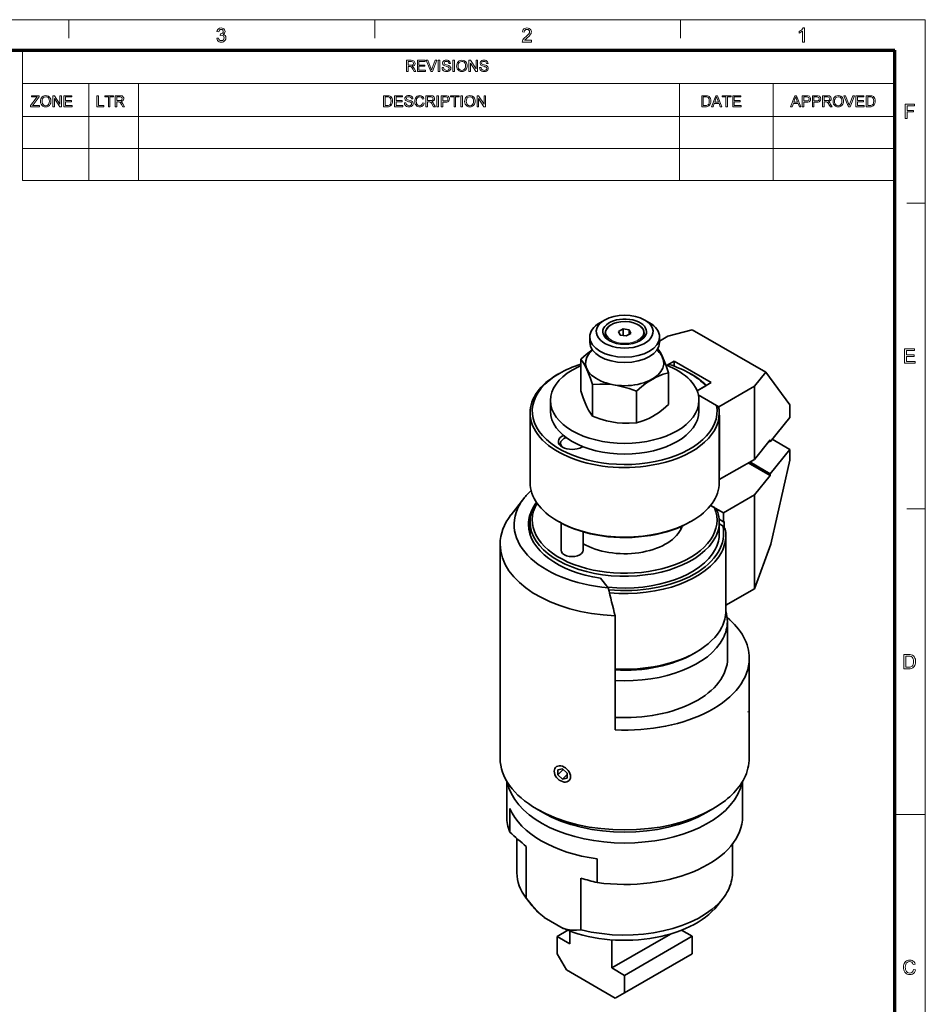
# Model space of a CAD drawing. Extents: x 8 to 406, y 8 to 280.
# Drawn here: x 251 to 406, y 111 to 280 of the extents above; entities that cross this region are included whole.
import ezdxf

# ---------------------------------------------------------------- set-up
doc = ezdxf.new("R2010")
doc.units = 0
doc.linetypes.add('DASHDOT', pattern=[18.5, 12, -3, 0.5, -3])

msp = doc.modelspace()

# ---------------------------------------------------------------- linework, layer by layer
at = {"color": 11, "lineweight": 13}
for p in [(7.5, 280.5), (406.5, 7.5)]:
    msp.add_line(p, (406.5, 280.5), dxfattribs=at)
at = {"color": 7, "lineweight": 13, "ltscale": 0.07875}
for p, q in [((259.5, 277.35), (259.5, 280.5)), ((312, 277.35), (312, 280.5)), ((364.5, 277.35), (364.5, 280.5)), ((403.35, 249), (406.5, 249)), ((403.35, 196.5), (406.5, 196.5))]:
    msp.add_line(p, q, dxfattribs=at)
at = {"color": 150, "lineweight": 70}
for p in [(12.75, 275.25), (401.25, 12.75)]:
    msp.add_line(p, (401.25, 275.25), dxfattribs=at)
at = {"color": 7, "lineweight": 13, "ltscale": 0.284287}
msp.add_line((251.53, 263.88), (251.53, 275.25), dxfattribs=at)
at = {"color": 7, "lineweight": 13}
for p, q in [((251.53, 269.56), (401.25, 269.56)), ((251.53, 263.88), (401.25, 263.88)), ((251.53, 263.88), (401.25, 263.88)), ((251.53, 258.38), (401.25, 258.38)), ((251.53, 252.88), (401.25, 252.88))]:
    msp.add_line(p, q, dxfattribs=at)
at = {"color": 7, "lineweight": 13, "ltscale": 0.142143}
for p, q in [((262.9, 263.88), (262.9, 269.56)), ((271.43, 263.88), (271.43, 269.56)), ((364.29, 263.88), (364.29, 269.56)), ((380.4, 263.88), (380.4, 269.56))]:
    msp.add_line(p, q, dxfattribs=at)
at = {"color": 7, "lineweight": 13, "ltscale": 0.275}
for p, q in [((251.53, 263.88), (251.53, 252.88)), ((262.9, 263.88), (262.9, 252.88)), ((271.43, 263.88), (271.43, 252.88)), ((364.3, 263.88), (364.3, 252.88)), ((380.41, 263.88), (380.41, 252.88)), ((401.25, 263.88), (401.25, 252.88))]:
    msp.add_line(p, q, dxfattribs=at)
at = {"color": 7, "lineweight": 35, "ltscale": 0.022964}
for p, q in [((351.45, 228.91), (350.66, 228.45)), ((359.14, 228.45), (358.35, 228.91)), ((348.9, 225.08), (348.9, 226)), ((360.9, 225.08), (360.9, 226))]:
    msp.add_line(p, q, dxfattribs=at)
at = {"color": 7, "lineweight": 35, "ltscale": 0.001606}
msp.add_line((351.54, 226.6), (351.54, 226.66), dxfattribs=at)
at = {"color": 7, "lineweight": 35, "ltscale": 0.022097}
for p, q in [((354.62, 227.39), (353.85, 226.94)), ((355.18, 226.18), (355.94, 226.62)), ((343.4, 151.66), (343.4, 150.78)), ((345.02, 150.24), (345.02, 151.12))]:
    msp.add_line(p, q, dxfattribs=at)
at = {"color": 7, "lineweight": 35, "ltscale": 0.016639}
for p, q in [((353.85, 226.94), (354.13, 226.34)), ((355.94, 226.62), (355.66, 227.22))]:
    msp.add_line(p, q, dxfattribs=at)
at = {"color": 7, "lineweight": 35, "ltscale": 0.028018}
msp.add_line((354.62, 227.39), (354.62, 226.27), dxfattribs=at)
at = {"color": 7, "lineweight": 35, "ltscale": 0.026452}
for p, q in [((355.66, 227.22), (354.62, 227.39)), ((354.13, 226.34), (355.18, 226.18))]:
    msp.add_line(p, q, dxfattribs=at)
at = {"color": 7, "lineweight": 35, "ltscale": 0.019136}
msp.add_line((355.66, 227.22), (355.66, 226.46), dxfattribs=at)
at = {"color": 7, "lineweight": 35, "ltscale": 0.00161}
msp.add_line((358.25, 226.6), (358.25, 226.66), dxfattribs=at)
at = {"color": 7, "lineweight": 35, "ltscale": 0.107439}
msp.add_line((362.32, 226.12), (366.47, 227.25), dxfattribs=at)
at = {"color": 7, "lineweight": 35, "ltscale": 0.365125}
msp.add_line((379.12, 219.94), (366.47, 227.25), dxfattribs=at)
at = {"color": 7, "lineweight": 35, "ltscale": 0.041125}
msp.add_line((360.9, 225.3), (362.32, 226.12), dxfattribs=at)
at = {"color": 7, "lineweight": 35, "ltscale": 0.135738}
for p, q in [((347.37, 216.76), (347.37, 222.19)), ((362.43, 214.43), (362.43, 219.86)), ((349.39, 212.42), (349.39, 217.85)), ((356.92, 211.25), (356.92, 216.68))]:
    msp.add_line(p, q, dxfattribs=at)
at = {"color": 7, "lineweight": 35, "ltscale": 0.034702}
msp.add_line((362.18, 221.14), (363.38, 221.83), dxfattribs=at)
at = {"color": 7, "lineweight": 35, "ltscale": 0.183712}
msp.add_line((369.75, 218.16), (363.38, 221.83), dxfattribs=at)
at = {"color": 7, "lineweight": 35, "ltscale": 0.020886}
msp.add_line((363.38, 221), (363.38, 221.83), dxfattribs=at)
at = {"color": 7, "lineweight": 35, "ltscale": 0.008396}
msp.add_line((362.48, 221.31), (362.18, 221.14), dxfattribs=at)
at = {"color": 7, "lineweight": 35, "ltscale": 0.07716}
msp.add_line((377.17, 217.55), (379.12, 219.94), dxfattribs=at)
at = {"color": 7, "lineweight": 35, "ltscale": 0.174476}
msp.add_line((383.27, 214.33), (379.12, 219.94), dxfattribs=at)
at = {"color": 7, "lineweight": 35, "ltscale": 0.007654}
msp.add_line((343.68, 219.74), (343.42, 219.59), dxfattribs=at)
at = {"color": 7, "lineweight": 35, "ltscale": 0.007653}
for p, q in [((366.11, 219.74), (366.38, 219.59)), ((343.68, 194.23), (343.42, 194.38)), ((366.11, 194.23), (366.38, 194.38))]:
    msp.add_line(p, q, dxfattribs=at)
at = {"color": 7, "lineweight": 35, "ltscale": 0.070083}
msp.add_line((367.32, 216.76), (369.75, 218.16), dxfattribs=at)
at = {"color": 7, "lineweight": 35, "ltscale": 0.043743}
msp.add_line((368.83, 217.64), (367.32, 216.76), dxfattribs=at)
at = {"color": 7, "lineweight": 35, "ltscale": 0.176057}
msp.add_line((371.07, 214.03), (377.17, 217.55), dxfattribs=at)
at = {"color": 7, "lineweight": 35, "ltscale": 0.313841}
msp.add_line((377.17, 204.99), (377.17, 217.55), dxfattribs=at)
at = {"color": 7, "lineweight": 35, "ltscale": 0.045928}
for p, q in [((342.15, 213.26), (342.15, 215.1)), ((367.65, 213.26), (367.65, 215.1)), ((383.27, 204.84), (383.27, 206.68)), ((354.87, 113.37), (353.28, 112.45))]:
    msp.add_line(p, q, dxfattribs=at)
at = {"color": 7, "lineweight": 35, "ltscale": 0.090317}
msp.add_line((367.54, 216.07), (370.67, 214.26), dxfattribs=at)
at = {"color": 7, "lineweight": 35, "ltscale": 0.102066}
msp.add_line((371.07, 214.03), (367.54, 216.07), dxfattribs=at)
at = {"color": 7, "lineweight": 35, "ltscale": 0.007487}
msp.add_line((371.07, 214.03), (371.07, 213.73), dxfattribs=at)
at = {"color": 7, "lineweight": 35, "ltscale": 0.053582}
msp.add_line((383.27, 212.19), (383.27, 214.33), dxfattribs=at)
at = {"color": 7, "lineweight": 35, "ltscale": 0.298531}
msp.add_line((338.66, 212.96), (338.66, 201.01), dxfattribs=at)
at = {"color": 7, "lineweight": 35, "ltscale": 0.298532}
msp.add_line((371.14, 212.96), (371.14, 201.01), dxfattribs=at)
at = {"color": 7, "lineweight": 35, "ltscale": 0.00126}
for p, q in [((371.14, 212.53), (371.18, 212.56)), ((371.18, 203.07), (371.14, 203.09)), ((371.14, 203.04), (371.18, 203.07))]:
    msp.add_line(p, q, dxfattribs=at)
at = {"color": 7, "lineweight": 35, "ltscale": 0.237294}
msp.add_line((371.18, 212.56), (371.18, 203.07), dxfattribs=at)
at = {"color": 7, "lineweight": 35, "ltscale": 0.134277}
for p, q in [((383.27, 212.19), (379.88, 208.02)), ((379.88, 202.51), (383.27, 206.68))]:
    msp.add_line(p, q, dxfattribs=at)
at = {"color": 7, "lineweight": 35, "ltscale": 0.107421}
for p, q in [((377.17, 204.99), (379.88, 208.33)), ((379.88, 202.2), (377.17, 198.87))]:
    msp.add_line(p, q, dxfattribs=at)
at = {"color": 7, "lineweight": 35, "ltscale": 0.00489}
msp.add_line((379.71, 208.12), (379.88, 208.02), dxfattribs=at)
at = {"color": 7, "lineweight": 35, "ltscale": 0.007655}
for p, q in [((379.88, 208.33), (379.88, 208.02)), ((379.88, 202.51), (379.88, 202.2))]:
    msp.add_line(p, q, dxfattribs=at)
at = {"color": 7, "lineweight": 35, "ltscale": 0.088028}
msp.add_line((383.27, 206.68), (380.22, 208.44), dxfattribs=at)
at = {"color": 7, "lineweight": 35, "ltscale": 0.174255}
msp.add_line((371.14, 201.51), (377.17, 204.99), dxfattribs=at)
at = {"color": 7, "lineweight": 35, "ltscale": 0.369041}
msp.add_line((383.27, 204.84), (379.97, 190.45), dxfattribs=at)
at = {"color": 7, "lineweight": 35, "ltscale": 0.108866}
msp.add_line((376.11, 204.38), (379.88, 202.2), dxfattribs=at)
at = {"color": 7, "lineweight": 35, "ltscale": 0.101212}
msp.add_line((376.38, 204.54), (379.88, 202.51), dxfattribs=at)
at = {"color": 7, "lineweight": 35, "ltscale": 0.088754}
msp.add_line((337.56, 198.27), (335.39, 195.46), dxfattribs=at)
at = {"color": 7, "lineweight": 35, "ltscale": 0.153093}
msp.add_line((377.17, 198.87), (371.87, 195.81), dxfattribs=at)
at = {"color": 7, "lineweight": 35, "ltscale": 0.402635}
msp.add_line((377.17, 182.77), (377.17, 198.87), dxfattribs=at)
at = {"color": 7, "lineweight": 35, "ltscale": 0.019836}
msp.add_line((370.33, 196.7), (369.65, 197.09), dxfattribs=at)
at = {"color": 7, "lineweight": 35, "ltscale": 0.064155}
msp.add_line((371.87, 195.81), (369.65, 197.09), dxfattribs=at)
at = {"color": 7, "lineweight": 35, "ltscale": 0.021662}
msp.add_line((371.12, 194.71), (371.87, 194.28), dxfattribs=at)
at = {"color": 7, "lineweight": 35, "ltscale": 0.038273}
msp.add_line((371.87, 195.81), (371.87, 194.28), dxfattribs=at)
at = {"color": 7, "lineweight": 35, "ltscale": 0.05052}
msp.add_line((338.66, 192.26), (338.66, 194.28), dxfattribs=at)
at = {"color": 7, "lineweight": 35, "ltscale": 0.116756}
msp.add_line((344.01, 194.05), (344.01, 189.38), dxfattribs=at)
at = {"color": 7, "lineweight": 35, "ltscale": 0.050521}
msp.add_line((371.14, 192.26), (371.14, 194.28), dxfattribs=at)
at = {"color": 7, "lineweight": 35, "ltscale": 0.017313}
msp.add_line((371.74, 193.56), (371.14, 193.91), dxfattribs=at)
at = {"color": 7, "lineweight": 35, "ltscale": 0.003062}
msp.add_line((371.87, 194.28), (371.98, 194.34), dxfattribs=at)
at = {"color": 7, "lineweight": 35, "ltscale": 0.027202}
msp.add_line((371.98, 193.25), (371.98, 194.34), dxfattribs=at)
at = {"color": 7, "lineweight": 35, "ltscale": 0.078778}
msp.add_line((347.76, 192.53), (347.76, 189.38), dxfattribs=at)
at = {"color": 7, "lineweight": 35, "ltscale": 0.324557}
msp.add_line((372.26, 178.97), (372.26, 191.95), dxfattribs=at)
at = {"color": 7, "lineweight": 35}
msp.add_line((333.52, 153.68), (333.52, 190.42), dxfattribs=at)
at = {"color": 7, "lineweight": 35, "ltscale": 0.20454}
msp.add_line((377.17, 182.77), (379.97, 190.45), dxfattribs=at)
at = {"color": 7, "lineweight": 35, "ltscale": 0.052115}
msp.add_line((350.76, 184.57), (352.07, 182.94), dxfattribs=at)
at = {"color": 7, "lineweight": 35, "ltscale": 0.141779}
msp.add_line((372.26, 179.93), (377.17, 182.77), dxfattribs=at)
at = {"color": 7, "lineweight": 35, "ltscale": 0.489898}
msp.add_line((353.25, 178.12), (353.25, 158.52), dxfattribs=at)
at = {"color": 7, "lineweight": 35, "ltscale": 0.174299}
msp.add_line((372.52, 170.16), (372.52, 177.13), dxfattribs=at)
at = {"color": 7, "lineweight": 35, "ltscale": 0.015306}
msp.add_line((366.64, 171.57), (367.17, 171.88), dxfattribs=at)
at = {"color": 7, "lineweight": 35, "ltscale": 0.197995}
msp.add_line((376.27, 162.9), (376.27, 170.82), dxfattribs=at)
at = {"color": 7, "lineweight": 35, "ltscale": 0.06348}
msp.add_line((376.27, 160.71), (376.27, 163.25), dxfattribs=at)
at = {"color": 7, "lineweight": 35, "ltscale": 0.001948}
msp.add_line((376.27, 162.83), (376.27, 162.9), dxfattribs=at)
at = {"color": 7, "linetype": 'DASHDOT', "lineweight": 13, "ltscale": 0.007967}
msp.add_line((376.3, 161.64), (375.98, 161.64), dxfattribs=at)
at = {"color": 7, "lineweight": 35, "ltscale": 0.01701}
msp.add_line((376.27, 160.03), (376.27, 160.71), dxfattribs=at)
at = {"color": 7, "lineweight": 35, "ltscale": 0.167377}
msp.add_line((376.27, 153.68), (376.27, 160.37), dxfattribs=at)
at = {"color": 7, "lineweight": 35, "ltscale": 0.020744}
for p, q in [((344.21, 151.83), (343.4, 151.66)), ((344.21, 150.07), (345.02, 150.24))]:
    msp.add_line(p, q, dxfattribs=at)
at = {"color": 7, "lineweight": 35, "ltscale": 0.033286}
msp.add_line((343.4, 150.78), (344.34, 151.72), dxfattribs=at)
at = {"color": 7, "lineweight": 35, "ltscale": 0.027006}
for p, q in [((343.4, 150.78), (344.21, 150.07)), ((345.02, 151.12), (344.21, 151.83))]:
    msp.add_line(p, q, dxfattribs=at)
at = {"color": 7, "lineweight": 35, "ltscale": 0.028705}
msp.add_line((344.21, 150.07), (345.02, 150.88), dxfattribs=at)
at = {"color": 7, "lineweight": 35, "ltscale": 0.151442}
msp.add_line((334.65, 143.67), (334.65, 149.73), dxfattribs=at)
at = {"color": 7, "lineweight": 35, "ltscale": 0.15144}
msp.add_line((375.15, 143.67), (375.15, 149.73), dxfattribs=at)
at = {"color": 7, "lineweight": 35, "ltscale": 0.101703}
for p, q in [((335.2, 140.96), (335.2, 145.03)), ((350.2, 132.3), (350.2, 136.37))]:
    msp.add_line(p, q, dxfattribs=at)
at = {"color": 7, "lineweight": 35, "ltscale": 0.030613}
msp.add_line((340.85, 144.34), (339.79, 144.95), dxfattribs=at)
at = {"color": 7, "lineweight": 35, "ltscale": 0.030612}
msp.add_line((368.95, 144.34), (370.01, 144.95), dxfattribs=at)
at = {"color": 7, "lineweight": 13, "ltscale": 0.13125}
msp.add_line((401.25, 144), (406.5, 144), dxfattribs=at)
at = {"color": 7, "lineweight": 35, "ltscale": 0.147536}
msp.add_line((336.41, 133.96), (336.41, 139.86), dxfattribs=at)
at = {"color": 7, "lineweight": 35, "ltscale": 0.123522}
msp.add_line((373.39, 133.96), (373.39, 138.9), dxfattribs=at)
at = {"color": 7, "lineweight": 35, "ltscale": 0.221985}
for p, q in [((338, 129.63), (338, 138.51)), ((347.4, 124.2), (347.4, 133.08))]:
    msp.add_line(p, q, dxfattribs=at)
at = {"color": 7, "lineweight": 35, "ltscale": 0.001772}
msp.add_line((338, 129.63), (338.04, 129.58), dxfattribs=at)
at = {"color": 7, "lineweight": 35, "ltscale": 0.039535}
msp.add_line((339.01, 128.33), (338.04, 129.58), dxfattribs=at)
at = {"color": 7, "lineweight": 35, "ltscale": 0.040343}
msp.add_line((370.79, 128.33), (371.78, 129.6), dxfattribs=at)
at = {"color": 7, "lineweight": 35, "ltscale": 0.094608}
msp.add_line((341.06, 126.33), (344.34, 124.44), dxfattribs=at)
at = {"color": 7, "lineweight": 35, "ltscale": 0.052978}
msp.add_line((345.15, 124.11), (343.31, 123.05), dxfattribs=at)
at = {"color": 7, "lineweight": 35, "ltscale": 0.054781}
msp.add_line((345.51, 121.78), (345.51, 123.97), dxfattribs=at)
at = {"color": 7, "lineweight": 35, "ltscale": 0.2909}
msp.add_line((362.75, 123.46), (352.67, 117.64), dxfattribs=at)
at = {"color": 7, "lineweight": 35, "ltscale": 0.052066}
msp.add_line((366.49, 123.08), (364.68, 124.12), dxfattribs=at)
at = {"color": 7, "lineweight": 35, "ltscale": 0.075016}
for p, q in [((343.31, 120.05), (343.31, 123.05)), ((366.49, 120.08), (366.49, 123.08)), ((354.87, 113.37), (354.87, 116.37))]:
    msp.add_line(p, q, dxfattribs=at)
at = {"color": 7, "lineweight": 35, "ltscale": 0.063534}
for p, q in [((343.31, 123.05), (345.51, 121.78)), ((354.87, 116.37), (352.67, 117.64))]:
    msp.add_line(p, q, dxfattribs=at)
at = {"color": 7, "lineweight": 35, "ltscale": 0.120518}
msp.add_line((352.67, 117.64), (352.67, 122.46), dxfattribs=at)
at = {"color": 7, "lineweight": 35, "ltscale": 0.335274}
for p, q in [((366.49, 123.08), (354.87, 116.37)), ((354.87, 113.37), (366.49, 120.08))]:
    msp.add_line(p, q, dxfattribs=at)
at = {"color": 7, "lineweight": 35, "ltscale": 0.079549}
msp.add_line((343.31, 120.05), (344.9, 117.29), dxfattribs=at)
at = {"color": 7, "lineweight": 35, "ltscale": 0.241888}
msp.add_line((344.9, 117.29), (353.28, 112.45), dxfattribs=at)
at = {"color": 7, "lineweight": 13}
for points in [[(284.89, 277.3), (285.19, 277.33), (285.26, 277.13), (285.35, 277), (285.49, 276.92), (285.65, 276.9), (285.85, 276.93), (286.01, 277.04), (286.11, 277.19), (286.14, 277.38), (286.11, 277.56), (286.01, 277.71), (285.86, 277.81), (285.68, 277.84), (285.47, 277.81), (285.51, 278.08), (285.55, 278.07), (285.72, 278.1), (285.87, 278.17), (285.97, 278.29), (286, 278.46), (285.98, 278.6), (285.9, 278.72), (285.78, 278.8), (285.64, 278.82), (285.49, 278.8), (285.37, 278.72), (285.28, 278.59), (285.23, 278.42), (284.92, 278.45), (284.97, 278.64), (285.05, 278.8), (285.16, 278.92), (285.37, 279.05), (285.63, 279.09), (285.81, 279.07), (285.98, 279.01), (286.12, 278.91), (286.22, 278.78), (286.29, 278.63), (286.31, 278.47), (286.29, 278.32), (286.22, 278.18), (286.12, 278.07), (285.98, 277.98), (286.17, 277.9), (286.32, 277.77), (286.41, 277.6), (286.44, 277.38), (286.42, 277.18), (286.34, 277), (286.22, 276.85), (286.05, 276.72), (285.86, 276.65), (285.64, 276.62), (285.45, 276.65), (285.27, 276.71), (285.13, 276.81), (285.01, 276.95), (284.93, 277.11)], [(338.91, 276.96), (338.91, 276.66), (337.32, 276.66), (337.36, 276.87), (337.43, 277.04), (337.54, 277.2), (337.64, 277.31), (337.77, 277.43), (337.92, 277.56), (338.15, 277.76), (338.32, 277.93), (338.44, 278.07), (338.54, 278.25), (338.57, 278.42), (338.54, 278.58), (338.45, 278.71), (338.31, 278.79), (338.13, 278.82), (337.94, 278.79), (337.79, 278.7), (337.69, 278.57), (337.66, 278.38), (337.36, 278.42), (337.4, 278.62), (337.47, 278.79), (337.59, 278.92), (337.74, 279.01), (337.92, 279.07), (338.13, 279.09), (338.34, 279.07), (338.53, 279.01), (338.68, 278.9), (338.79, 278.76), (338.85, 278.6), (338.88, 278.42), (338.86, 278.28), (338.82, 278.13), (338.75, 277.99), (338.64, 277.84), (338.54, 277.72), (338.39, 277.58), (338.21, 277.42), (337.99, 277.23), (337.86, 277.12), (337.72, 276.96)], [(385.75, 276.66), (385.45, 276.66), (385.45, 278.55), (385.32, 278.45), (385.16, 278.35), (384.99, 278.26), (384.84, 278.2), (384.84, 278.48), (385.01, 278.57), (385.15, 278.66), (385.29, 278.77), (385.45, 278.93), (385.56, 279.09), (385.75, 279.09)], [(317.44, 271.61), (317.44, 273.52), (318.27, 273.52), (318.49, 273.5), (318.64, 273.46), (318.76, 273.39), (318.85, 273.28), (318.9, 273.15), (318.92, 273), (318.89, 272.81), (318.8, 272.66), (318.64, 272.55), (318.41, 272.49), (318.55, 272.39), (318.66, 272.28), (318.75, 272.14), (319.07, 271.61), (318.77, 271.61), (318.53, 272.01), (318.43, 272.16), (318.35, 272.28), (318.23, 272.4), (318.12, 272.45), (317.99, 272.46), (317.71, 272.46), (317.71, 271.61)], [(317.71, 272.67), (318.22, 272.67), (318.37, 272.68), (318.48, 272.71), (318.61, 272.82), (318.66, 272.99), (318.57, 273.22), (318.45, 273.28), (318.28, 273.3), (317.71, 273.3)], [(319.31, 271.61), (319.31, 273.52), (320.68, 273.52), (320.68, 273.3), (319.57, 273.3), (319.57, 272.7), (320.6, 272.7), (320.6, 272.49), (319.57, 272.49), (319.57, 271.83), (320.73, 271.83), (320.73, 271.61)], [(321.61, 271.61), (320.85, 273.52), (321.13, 273.52), (321.65, 272.15), (321.7, 271.99), (321.75, 271.84), (321.8, 271.99), (321.85, 272.15), (322.37, 273.52), (322.65, 273.52), (321.92, 271.61)], [(322.91, 271.61), (322.91, 273.52), (323.18, 273.52), (323.18, 271.61)], [(323.55, 272.27), (323.81, 272.27), (323.84, 272.13), (323.88, 272.02), (324.06, 271.86), (324.19, 271.81), (324.34, 271.8), (324.58, 271.85), (324.74, 271.97), (324.79, 272.14), (324.74, 272.29), (324.58, 272.4), (324.46, 272.43), (324.26, 272.49), (324.05, 272.55), (323.9, 272.61), (323.78, 272.69), (323.69, 272.78), (323.62, 273.02), (323.64, 273.16), (323.71, 273.29), (323.81, 273.4), (323.94, 273.48), (324.11, 273.53), (324.29, 273.54), (324.49, 273.52), (324.66, 273.48), (324.8, 273.39), (324.9, 273.28), (324.97, 273.14), (325, 272.99), (324.73, 272.99), (324.69, 273.14), (324.61, 273.24), (324.48, 273.31), (324.3, 273.33), (324.11, 273.31), (323.99, 273.25), (323.89, 273.04), (323.96, 272.87), (324.08, 272.81), (324.31, 272.74), (324.56, 272.67), (324.72, 272.61), (324.87, 272.53), (324.97, 272.42), (325.03, 272.3), (325.05, 272.15), (325.03, 272.01), (324.96, 271.87), (324.86, 271.75), (324.72, 271.66), (324.54, 271.61), (324.35, 271.59), (324.12, 271.61), (323.92, 271.67), (323.77, 271.77), (323.65, 271.91), (323.57, 272.08)], [(325.42, 271.61), (325.42, 273.52), (325.68, 273.52), (325.68, 271.61)], [(326.05, 272.54), (326.07, 272.76), (326.12, 272.96), (326.19, 273.13), (326.3, 273.28), (326.49, 273.42), (326.7, 273.51), (326.95, 273.54), (327.2, 273.51), (327.42, 273.42), (327.61, 273.27), (327.74, 273.07), (327.8, 272.91), (327.84, 272.74), (327.85, 272.56), (327.84, 272.38), (327.8, 272.21), (327.73, 272.05), (327.59, 271.85), (327.41, 271.7), (327.19, 271.62), (326.95, 271.59), (326.7, 271.62), (326.48, 271.72), (326.29, 271.87), (326.16, 272.07), (326.08, 272.3)], [(326.32, 272.54), (326.34, 272.32), (326.4, 272.14), (326.5, 272), (326.7, 271.85), (326.95, 271.8), (327.2, 271.85), (327.41, 272), (327.51, 272.15), (327.57, 272.34), (327.59, 272.56), (327.57, 272.78), (327.51, 272.97), (327.41, 273.12), (327.28, 273.24), (327.13, 273.31), (326.95, 273.33), (326.71, 273.28), (326.51, 273.15), (326.4, 273), (326.34, 272.79)], [(328.17, 271.61), (328.17, 273.52), (328.45, 273.52), (329.38, 272.08), (329.38, 273.52), (329.64, 273.52), (329.64, 271.61), (329.36, 271.61), (328.43, 273.05), (328.43, 271.61)], [(329.99, 272.27), (330.25, 272.27), (330.28, 272.13), (330.33, 272.02), (330.51, 271.86), (330.64, 271.81), (330.78, 271.8), (331.02, 271.85), (331.18, 271.97), (331.23, 272.14), (331.18, 272.29), (331.02, 272.4), (330.9, 272.43), (330.7, 272.49), (330.49, 272.55), (330.35, 272.61), (330.22, 272.69), (330.14, 272.78), (330.07, 273.02), (330.09, 273.16), (330.15, 273.29), (330.25, 273.4), (330.38, 273.48), (330.55, 273.53), (330.73, 273.54), (330.93, 273.52), (331.1, 273.48), (331.24, 273.39), (331.35, 273.28), (331.41, 273.14), (331.44, 272.99), (331.18, 272.99), (331.14, 273.14), (331.05, 273.24), (330.92, 273.31), (330.74, 273.33), (330.56, 273.31), (330.43, 273.25), (330.33, 273.04), (330.4, 272.87), (330.52, 272.81), (330.76, 272.74), (331, 272.67), (331.16, 272.61), (331.31, 272.53), (331.41, 272.42), (331.47, 272.3), (331.49, 272.15), (331.47, 272.01), (331.41, 271.87), (331.3, 271.75), (331.16, 271.66), (330.99, 271.61), (330.79, 271.59), (330.56, 271.61), (330.36, 271.67), (330.21, 271.77), (330.09, 271.91), (330.02, 272.08)], [(252.93, 265.55), (252.93, 265.77), (253.88, 267.01), (253.98, 267.13), (254.06, 267.24), (253.07, 267.24), (253.07, 267.45), (254.39, 267.45), (254.39, 267.24), (253.36, 265.89), (253.26, 265.76), (254.44, 265.76), (254.44, 265.55)], [(254.62, 266.47), (254.64, 266.7), (254.69, 266.89), (254.77, 267.06), (254.88, 267.21), (255.06, 267.36), (255.27, 267.45), (255.52, 267.48), (255.77, 267.45), (255.99, 267.35), (256.18, 267.2), (256.31, 267), (256.37, 266.85), (256.41, 266.68), (256.42, 266.5), (256.41, 266.31), (256.37, 266.14), (256.3, 265.98), (256.17, 265.78), (255.98, 265.64), (255.76, 265.55), (255.52, 265.52), (255.27, 265.55), (255.05, 265.65), (254.86, 265.8), (254.73, 266), (254.65, 266.23)], [(254.89, 266.47), (254.91, 266.26), (254.97, 266.08), (255.07, 265.93), (255.27, 265.78), (255.52, 265.73), (255.77, 265.78), (255.98, 265.93), (256.08, 266.08), (256.14, 266.27), (256.16, 266.5), (256.14, 266.72), (256.08, 266.9), (255.98, 267.06), (255.86, 267.17), (255.7, 267.24), (255.52, 267.27), (255.28, 267.22), (255.08, 267.08), (254.97, 266.93), (254.91, 266.73)], [(256.74, 265.55), (256.74, 267.45), (257.02, 267.45), (257.95, 266.01), (257.95, 267.45), (258.21, 267.45), (258.21, 265.55), (257.94, 265.55), (257, 266.98), (257, 265.55)], [(258.64, 265.55), (258.64, 267.45), (260.01, 267.45), (260.01, 267.24), (258.9, 267.24), (258.9, 266.63), (259.93, 266.63), (259.93, 266.42), (258.9, 266.42), (258.9, 265.76), (260.06, 265.76), (260.06, 265.55)], [(264.32, 265.55), (264.32, 267.45), (264.59, 267.45), (264.59, 265.76), (265.51, 265.76), (265.51, 265.55)], [(266.28, 265.55), (266.28, 267.24), (265.64, 267.24), (265.64, 267.45), (267.18, 267.45), (267.18, 267.24), (266.54, 267.24), (266.54, 265.55)], [(267.44, 265.55), (267.44, 267.45), (268.27, 267.45), (268.48, 267.44), (268.64, 267.4), (268.75, 267.33), (268.84, 267.22), (268.9, 267.08), (268.92, 266.93), (268.89, 266.75), (268.79, 266.6), (268.63, 266.48), (268.41, 266.42), (268.55, 266.33), (268.66, 266.21), (268.75, 266.07), (269.07, 265.55), (268.76, 265.55), (268.52, 265.95), (268.43, 266.1), (268.35, 266.21), (268.23, 266.34), (268.12, 266.39), (267.98, 266.39), (267.7, 266.39), (267.7, 265.55)], [(267.7, 266.61), (268.22, 266.61), (268.37, 266.61), (268.47, 266.64), (268.61, 266.76), (268.65, 266.93), (268.56, 267.15), (268.45, 267.22), (268.28, 267.24), (267.7, 267.24)], [(313.5, 265.55), (313.5, 267.45), (314.15, 267.45), (314.34, 267.44), (314.49, 267.42), (314.64, 267.37), (314.76, 267.29), (314.89, 267.14), (314.99, 266.96), (315.04, 266.75), (315.06, 266.51), (315.05, 266.31), (315.01, 266.13), (314.95, 265.97), (314.88, 265.85), (314.71, 265.68), (314.48, 265.58), (314.34, 265.56), (314.18, 265.55)], [(313.77, 265.76), (314.16, 265.76), (314.32, 265.77), (314.45, 265.8), (314.61, 265.9), (314.69, 266), (314.75, 266.14), (314.78, 266.31), (314.8, 266.51), (314.77, 266.78), (314.7, 266.98), (314.59, 267.12), (314.47, 267.2), (314.34, 267.23), (314.15, 267.24), (313.77, 267.24)], [(315.4, 265.55), (315.4, 267.45), (316.78, 267.45), (316.78, 267.24), (315.67, 267.24), (315.67, 266.63), (316.7, 266.63), (316.7, 266.42), (315.67, 266.42), (315.67, 265.76), (316.83, 265.76), (316.83, 265.55)], [(317.09, 266.21), (317.36, 266.21), (317.38, 266.07), (317.43, 265.96), (317.61, 265.8), (317.74, 265.75), (317.89, 265.73), (318.13, 265.78), (318.28, 265.91), (318.33, 266.07), (318.28, 266.22), (318.12, 266.33), (318.01, 266.37), (317.81, 266.42), (317.59, 266.49), (317.45, 266.54), (317.33, 266.62), (317.24, 266.72), (317.17, 266.95), (317.19, 267.09), (317.25, 267.22), (317.35, 267.33), (317.49, 267.41), (317.65, 267.46), (317.84, 267.48), (318.03, 267.46), (318.21, 267.41), (318.35, 267.33), (318.45, 267.21), (318.52, 267.08), (318.54, 266.92), (318.28, 266.92), (318.24, 267.07), (318.16, 267.18), (318.03, 267.24), (317.85, 267.27), (317.66, 267.24), (317.53, 267.18), (317.44, 266.98), (317.5, 266.81), (317.63, 266.74), (317.86, 266.67), (318.11, 266.61), (318.27, 266.55), (318.41, 266.46), (318.52, 266.36), (318.58, 266.23), (318.6, 266.09), (318.58, 265.94), (318.51, 265.8), (318.41, 265.69), (318.26, 265.6), (318.09, 265.54), (317.9, 265.52), (317.66, 265.54), (317.47, 265.6), (317.31, 265.7), (317.2, 265.84), (317.12, 266.02)], [(320.23, 266.22), (320.5, 266.15), (320.43, 265.96), (320.34, 265.81), (320.22, 265.68), (320.08, 265.59), (319.91, 265.54), (319.73, 265.52), (319.54, 265.54), (319.38, 265.58), (319.24, 265.65), (319.08, 265.8), (318.96, 266.01), (318.9, 266.17), (318.87, 266.34), (318.86, 266.51), (318.87, 266.7), (318.91, 266.87), (318.97, 267.03), (319.1, 267.22), (319.28, 267.36), (319.49, 267.45), (319.72, 267.48), (319.98, 267.44), (320.18, 267.33), (320.34, 267.16), (320.45, 266.93), (320.18, 266.87), (320.11, 267.05), (320, 267.17), (319.87, 267.24), (319.71, 267.27), (319.52, 267.24), (319.37, 267.16), (319.26, 267.04), (319.18, 266.88), (319.14, 266.7), (319.13, 266.52), (319.14, 266.29), (319.19, 266.09), (319.28, 265.94), (319.4, 265.82), (319.55, 265.76), (319.71, 265.73), (319.89, 265.76), (320.05, 265.86), (320.16, 266.01)], [(320.79, 265.55), (320.79, 267.45), (321.62, 267.45), (321.83, 267.44), (321.99, 267.4), (322.1, 267.33), (322.19, 267.22), (322.25, 267.08), (322.27, 266.93), (322.24, 266.75), (322.14, 266.6), (321.98, 266.48), (321.75, 266.42), (321.9, 266.33), (322, 266.21), (322.1, 266.07), (322.42, 265.55), (322.11, 265.55), (321.87, 265.95), (321.78, 266.1), (321.7, 266.21), (321.58, 266.34), (321.47, 266.39), (321.33, 266.39), (321.05, 266.39), (321.05, 265.55)], [(321.05, 266.61), (321.57, 266.61), (321.72, 266.61), (321.82, 266.64), (321.96, 266.76), (322, 266.93), (321.91, 267.15), (321.8, 267.22), (321.63, 267.24), (321.05, 267.24)], [(322.68, 265.55), (322.68, 267.45), (322.95, 267.45), (322.95, 265.55)], [(323.39, 265.55), (323.39, 267.45), (324.1, 267.45), (324.26, 267.45), (324.38, 267.43), (324.61, 267.34), (324.76, 267.16), (324.81, 267.04), (324.82, 266.91), (324.78, 266.69), (324.67, 266.51), (324.54, 266.41), (324.36, 266.36), (324.13, 266.34), (323.66, 266.34), (323.66, 265.55)], [(323.66, 266.55), (324.13, 266.55), (324.33, 266.58), (324.46, 266.64), (324.53, 266.75), (324.56, 266.9), (324.5, 267.11), (324.35, 267.22), (324.12, 267.24), (323.66, 267.24)], [(325.61, 265.55), (325.61, 267.24), (324.98, 267.24), (324.98, 267.45), (326.51, 267.45), (326.51, 267.24), (325.88, 267.24), (325.88, 265.55)], [(326.8, 265.55), (326.8, 267.45), (327.06, 267.45), (327.06, 265.55)], [(327.43, 266.47), (327.45, 266.7), (327.5, 266.89), (327.58, 267.06), (327.68, 267.21), (327.87, 267.36), (328.08, 267.45), (328.33, 267.48), (328.58, 267.45), (328.8, 267.35), (328.99, 267.2), (329.12, 267), (329.18, 266.85), (329.22, 266.68), (329.23, 266.5), (329.22, 266.31), (329.18, 266.14), (329.11, 265.98), (328.97, 265.78), (328.79, 265.64), (328.57, 265.55), (328.33, 265.52), (328.08, 265.55), (327.86, 265.65), (327.67, 265.8), (327.54, 266), (327.46, 266.23)], [(327.7, 266.47), (327.72, 266.26), (327.78, 266.08), (327.88, 265.93), (328.08, 265.78), (328.33, 265.73), (328.58, 265.78), (328.79, 265.93), (328.89, 266.08), (328.95, 266.27), (328.97, 266.5), (328.95, 266.72), (328.89, 266.9), (328.79, 267.06), (328.66, 267.17), (328.51, 267.24), (328.33, 267.27), (328.09, 267.22), (327.89, 267.08), (327.78, 266.93), (327.72, 266.73)], [(329.55, 265.55), (329.55, 267.45), (329.83, 267.45), (330.76, 266.01), (330.76, 267.45), (331.02, 267.45), (331.02, 265.55), (330.74, 265.55), (329.81, 266.98), (329.81, 265.55)], [(368.13, 265.55), (368.13, 267.45), (368.78, 267.45), (368.97, 267.44), (369.11, 267.42), (369.26, 267.37), (369.39, 267.29), (369.52, 267.14), (369.61, 266.96), (369.67, 266.75), (369.69, 266.51), (369.68, 266.31), (369.64, 266.13), (369.58, 265.97), (369.51, 265.85), (369.34, 265.68), (369.11, 265.58), (368.97, 265.56), (368.81, 265.55)], [(368.39, 265.76), (368.79, 265.76), (368.95, 265.77), (369.07, 265.8), (369.24, 265.9), (369.32, 266), (369.38, 266.14), (369.41, 266.31), (369.42, 266.51), (369.4, 266.78), (369.33, 266.98), (369.22, 267.12), (369.1, 267.2), (368.97, 267.23), (368.78, 267.24), (368.39, 267.24)], [(369.78, 265.55), (370.53, 267.45), (370.82, 267.45), (371.58, 265.55), (371.3, 265.55), (371.09, 266.13), (370.27, 266.13), (370.06, 265.55)], [(370.35, 266.34), (371.01, 266.34), (370.82, 266.85), (370.74, 267.07), (370.68, 267.24), (370.61, 267.06), (370.55, 266.89)], [(372.28, 265.55), (372.28, 267.24), (371.65, 267.24), (371.65, 267.45), (373.18, 267.45), (373.18, 267.24), (372.54, 267.24), (372.54, 265.55)], [(373.44, 265.55), (373.44, 267.45), (374.81, 267.45), (374.81, 267.24), (373.71, 267.24), (373.71, 266.63), (374.74, 266.63), (374.74, 266.42), (373.71, 266.42), (373.71, 265.76), (374.87, 265.76), (374.87, 265.55)], [(383.36, 265.55), (384.12, 267.45), (384.41, 267.45), (385.16, 265.55), (384.88, 265.55), (384.67, 266.13), (383.85, 266.13), (383.64, 265.55)], [(383.93, 266.34), (384.59, 266.34), (384.4, 266.85), (384.32, 267.07), (384.26, 267.24), (384.2, 267.06), (384.13, 266.89)], [(385.39, 265.55), (385.39, 267.45), (386.09, 267.45), (386.26, 267.45), (386.38, 267.43), (386.61, 267.34), (386.76, 267.16), (386.8, 267.04), (386.81, 266.91), (386.78, 266.69), (386.66, 266.51), (386.54, 266.41), (386.36, 266.36), (386.12, 266.34), (385.65, 266.34), (385.65, 265.55)], [(385.65, 266.55), (386.12, 266.55), (386.32, 266.58), (386.45, 266.64), (386.52, 266.75), (386.55, 266.9), (386.49, 267.11), (386.34, 267.22), (386.12, 267.24), (385.65, 267.24)], [(387.13, 265.55), (387.13, 267.45), (387.83, 267.45), (388, 267.45), (388.12, 267.43), (388.35, 267.34), (388.5, 267.16), (388.54, 267.04), (388.56, 266.91), (388.52, 266.69), (388.41, 266.51), (388.28, 266.41), (388.1, 266.36), (387.87, 266.34), (387.39, 266.34), (387.39, 265.55)], [(387.39, 266.55), (387.86, 266.55), (388.06, 266.58), (388.19, 266.64), (388.27, 266.75), (388.29, 266.9), (388.23, 267.11), (388.08, 267.22), (387.86, 267.24), (387.39, 267.24)], [(388.87, 265.55), (388.87, 267.45), (389.7, 267.45), (389.92, 267.44), (390.07, 267.4), (390.19, 267.33), (390.28, 267.22), (390.33, 267.08), (390.35, 266.93), (390.32, 266.75), (390.23, 266.6), (390.07, 266.48), (389.84, 266.42), (389.98, 266.33), (390.09, 266.21), (390.19, 266.07), (390.5, 265.55), (390.2, 265.55), (389.96, 265.95), (389.86, 266.1), (389.78, 266.21), (389.66, 266.34), (389.55, 266.39), (389.42, 266.39), (389.14, 266.39), (389.14, 265.55)], [(389.14, 266.61), (389.65, 266.61), (389.8, 266.61), (389.91, 266.64), (390.04, 266.76), (390.09, 266.93), (390, 267.15), (389.88, 267.22), (389.71, 267.24), (389.14, 267.24)], [(390.66, 266.47), (390.68, 266.7), (390.72, 266.89), (390.8, 267.06), (390.91, 267.21), (391.09, 267.36), (391.31, 267.45), (391.56, 267.48), (391.81, 267.45), (392.03, 267.35), (392.21, 267.2), (392.35, 267), (392.41, 266.85), (392.44, 266.68), (392.46, 266.5), (392.44, 266.31), (392.4, 266.14), (392.34, 265.98), (392.2, 265.78), (392.01, 265.64), (391.79, 265.55), (391.56, 265.52), (391.31, 265.55), (391.08, 265.65), (390.9, 265.8), (390.77, 266), (390.69, 266.23)], [(390.92, 266.47), (390.94, 266.26), (391, 266.08), (391.1, 265.93), (391.31, 265.78), (391.56, 265.73), (391.81, 265.78), (392.01, 265.93), (392.11, 266.08), (392.17, 266.27), (392.19, 266.5), (392.17, 266.72), (392.11, 266.9), (392.02, 267.06), (391.89, 267.17), (391.73, 267.24), (391.56, 267.27), (391.32, 267.22), (391.11, 267.08), (391.01, 266.93), (390.94, 266.73)], [(393.31, 265.55), (392.54, 267.45), (392.82, 267.45), (393.34, 266.08), (393.4, 265.92), (393.45, 265.77), (393.49, 265.93), (393.55, 266.08), (394.07, 267.45), (394.35, 267.45), (393.61, 265.55)], [(394.58, 265.55), (394.58, 267.45), (395.95, 267.45), (395.95, 267.24), (394.84, 267.24), (394.84, 266.63), (395.87, 266.63), (395.87, 266.42), (394.84, 266.42), (394.84, 265.76), (396.01, 265.76), (396.01, 265.55)], [(396.35, 265.55), (396.35, 267.45), (397, 267.45), (397.19, 267.44), (397.33, 267.42), (397.48, 267.37), (397.61, 267.29), (397.74, 267.14), (397.83, 266.96), (397.89, 266.75), (397.91, 266.51), (397.89, 266.31), (397.86, 266.13), (397.8, 265.97), (397.73, 265.85), (397.56, 265.68), (397.33, 265.58), (397.19, 265.56), (397.03, 265.55)], [(396.61, 265.76), (397.01, 265.76), (397.17, 265.77), (397.29, 265.8), (397.46, 265.9), (397.54, 266), (397.59, 266.14), (397.63, 266.31), (397.64, 266.51), (397.62, 266.78), (397.55, 266.98), (397.44, 267.12), (397.32, 267.2), (397.19, 267.23), (397, 267.24), (396.61, 267.24)], [(403.04, 263.53), (403.04, 265.97), (404.66, 265.97), (404.66, 265.7), (403.38, 265.7), (403.38, 264.92), (404.46, 264.92), (404.46, 264.65), (403.38, 264.65), (403.38, 263.53)], [(402.91, 221.53), (402.91, 223.97), (404.67, 223.97), (404.67, 223.7), (403.25, 223.7), (403.25, 222.92), (404.57, 222.92), (404.57, 222.65), (403.25, 222.65), (403.25, 221.8), (404.74, 221.8), (404.74, 221.53)], [(402.84, 169.03), (402.84, 171.47), (403.67, 171.47), (403.91, 171.46), (404.1, 171.43), (404.29, 171.36), (404.45, 171.26), (404.57, 171.14), (404.66, 171), (404.73, 170.84), (404.79, 170.66), (404.82, 170.47), (404.83, 170.26), (404.81, 170), (404.76, 169.77), (404.69, 169.58), (404.6, 169.42), (404.5, 169.29), (404.38, 169.2), (404.25, 169.13), (404.09, 169.07), (403.91, 169.04), (403.71, 169.03)], [(403.17, 169.3), (403.68, 169.3), (403.89, 169.32), (404.04, 169.35), (404.26, 169.48), (404.35, 169.61), (404.43, 169.79), (404.48, 170.01), (404.49, 170.27), (404.48, 170.51), (404.44, 170.71), (404.37, 170.87), (404.23, 171.04), (404.07, 171.15), (403.91, 171.18), (403.67, 171.2), (403.17, 171.2)], [(404.49, 117.39), (404.83, 117.31), (404.75, 117.06), (404.63, 116.86), (404.47, 116.71), (404.29, 116.59), (404.08, 116.52), (403.85, 116.5), (403.61, 116.52), (403.4, 116.57), (403.22, 116.66), (403.08, 116.78), (402.96, 116.93), (402.86, 117.12), (402.79, 117.33), (402.75, 117.54), (402.73, 117.77), (402.75, 118.01), (402.8, 118.23), (402.87, 118.43), (402.98, 118.6), (403.11, 118.74), (403.27, 118.85), (403.45, 118.94), (403.64, 118.98), (403.84, 119), (404.06, 118.98), (404.26, 118.92), (404.43, 118.82), (404.57, 118.68), (404.68, 118.5), (404.76, 118.3), (404.42, 118.22), (404.33, 118.45), (404.2, 118.61), (404.03, 118.7), (403.82, 118.73), (403.58, 118.7), (403.39, 118.6), (403.24, 118.44), (403.14, 118.24), (403.09, 118.01), (403.07, 117.77), (403.08, 117.57), (403.11, 117.39), (403.16, 117.23), (403.27, 117.03), (403.42, 116.88), (403.61, 116.8), (403.82, 116.77), (404.05, 116.81), (404.25, 116.93), (404.36, 117.05), (404.44, 117.2)]]:
    msp.add_lwpolyline(points, close=True, dxfattribs=at)
at = {"color": 7, "lineweight": 35}
for points in [[(358.25, 226.66), (358.2, 227.02), (358.05, 227.35), (357.8, 227.67), (357.47, 227.95), (356.99, 228.23), (356.42, 228.45), (355.79, 228.59), (355.01, 228.66), (354.23, 228.62), (353.58, 228.5), (352.99, 228.31), (352.56, 228.1)], [(351.54, 226.66), (351.6, 227.02), (351.75, 227.36), (352, 227.67), (352.36, 227.98), (352.56, 228.1)], [(349.34, 223.78), (348.3, 222.99), (347.37, 222.19)], [(361.38, 222.62), (361.08, 223.2), (360.77, 223.72), (360.59, 223.98)], [(348.42, 220.42), (348.11, 221.06), (347.78, 221.63), (347.37, 222.19)], [(361.38, 222.62), (361.69, 221.9), (362.02, 221.05), (362.43, 219.86)], [(348.42, 220.42), (348.71, 219.73), (349.03, 218.9), (349.39, 217.85)], [(356.92, 216.68), (357.85, 217.49), (358.67, 218.12), (359.2, 218.47), (359.71, 218.78), (360.19, 219.04), (360.68, 219.28), (361.5, 219.6), (362.43, 219.86)], [(348.42, 214.01), (348.11, 214.72), (347.78, 215.58), (347.37, 216.76)], [(349.39, 217.85), (350.66, 217.92), (351.79, 217.9), (352.71, 217.82), (353.61, 217.68), (354.53, 217.47), (355.65, 217.14), (356.92, 216.68)], [(348.42, 214.01), (348.71, 213.43), (349.03, 212.91), (349.39, 212.42)], [(356.92, 211.25), (357.85, 211.52), (358.67, 211.84), (359.17, 212.08), (359.65, 212.34), (360.16, 212.65), (360.68, 213), (361.5, 213.63), (362.43, 214.43)], [(349.39, 212.42), (350.66, 211.95), (351.79, 211.62), (352.71, 211.42), (353.61, 211.28), (354.53, 211.2), (355.65, 211.18), (356.92, 211.25)], [(338.04, 129.58), (339.08, 128.31), (340.08, 127.23), (341.06, 126.33)], [(347.4, 124.2), (346.61, 124.13), (345.84, 124.15), (345.08, 124.25), (344.34, 124.44)]]:
    msp.add_lwpolyline(points, dxfattribs=at)
for centre, radius, start, end in [((311.82, 169), 74.24, 37.0385, 37.5689), ((329.82, 162.48), 53.04, 39.3548, 40.1833), ((313.37, 147.91), 74.1, 37.4897, 38.0315), ((-327.63, 14.36), 700.29, 13.52284, 13.92951), ((376.02, 184.8), 59.9, 227.0423, 230.5973), ((356.52, 160.25), 28.66, 251.4436, 257.2556)]:
    msp.add_arc(centre, radius, start, end, dxfattribs=at)
for centre, major_axis, ratio, start_param, end_param in [((354.9, 226.92), (4.88, 0), 0.57735, 0.785398, 2.356194), ((354.9, 226), (6, 0), 0.57735, 2.356194, 3.141593), ((354.9, 226.92), (4.88, 0), 0.57735, 2.356194, 7.068583), ((354.9, 226.92), (3.75, 0), 0.57735, 0.285398, 3.927223), ((354.9, 226), (6, 0), 0.57735, 6.283185, 7.068583), ((354.9, 226.92), (3.75, 0), 0.57735, 5.497585, 6.568583), ((354.9, 226), (6, 0), 0.57735, 3.141593, 6.283185), ((354.9, 225.08), (6, 0), 0.57735, 3.141593, 6.283185), ((354.9, 226.6), (3.36, 0), 0.57735, 3.141553, 3.866454), ((354.9, 226.92), (3.75, 0), 0.57735, 3.927223, 5.497585), ((354.9, 226.6), (3.36, 0), 0.57735, 5.558864, 6.283145), ((354.9, 221.53), (6.73, 0), 0.57735, 2.535655, 6.568583), ((354.9, 221.53), (6.73, 0), 0.57735, 0.285398, 0.60594), ((354.9, 215.1), (12.75, 0), 0.57735, 2.356194, 3.141593), ((354.9, 213.26), (-15.86, 0), 0.57735, 5.206919, 5.497585), ((354.9, 215.1), (12.75, 0), 0.57735, 2.202448, 2.356194), ((354.9, 215.1), (12.75, 0), 0.57735, 6.283185, 7.267603), ((354.9, 213.26), (-15.86, 0), 0.57735, 3.927195, 4.214382), ((354.9, 213.26), (-15.86, 0), 0.57735, 5.497585, 9.534272), ((354.9, 212.96), (-16.24, 0), 0.57735, 5.497585, 6.283204), ((354.9, 213.26), (-15.86, 0), 0.57735, 3.639599, 3.927195), ((354.9, 212.96), (-16.24, 0), 0.57735, 3.670129, 3.927195), ((354.9, 215.1), (12.75, 0), 0.57735, 3.141593, 6.283185), ((354.9, 213.26), (12.75, 0), 0.57735, 3.141593, 6.283185), ((354.9, 212.96), (-16.24, 0), 0.57735, 3.141603, 3.222783), ((354.9, 212.96), (-16.24, 0), 0.57735, 0.000018, 1.856194), ((354.9, 212.96), (-16.24, 0), 0.57735, 1.856194, 3.141603), ((345.88, 208.06), (-2.36, 0), 0.57735, 5.405417, 7.068816), ((345.88, 207.75), (-1.99, 0), 0.57735, 5.258927, 6.283157), ((345.88, 207.75), (-1.99, 0), 0.57735, 6.283157, 6.568583), ((345.88, 207.75), (-1.99, 0), 0.57735, 0.285398, 0.694737), ((345.88, 208.06), (-2.36, 0), 0.57735, 0.78563, 2.355993), ((345.88, 207.75), (-1.99, 0), 0.57735, 2.446592, 2.652274), ((345.88, 208.06), (-2.36, 0), 0.57735, 2.355993, 2.448963), ((354.9, 193.79), (18.99, 0), 0.57735, 2.578631, 2.721031), ((354.9, 201.01), (-16.24, 0), 0.57735, 0.000018, 0.78563), ((354.9, 201.01), (-16.24, 0), 0.57735, 2.355969, 3.141603), ((354.9, 193.79), (18.99, 0), 0.57735, 2.721031, 4.562973), ((354.9, 194.58), (15.86, 0), 0.57735, 2.819058, 6.515795), ((354.9, 193.79), (16.5, 0), 0.57735, 2.804064, 3.141574), ((354.9, 194.28), (16.24, 0), 0.57735, 2.856194, 3.141621), ((354.9, 194.28), (16.24, 0), 0.57735, 2.774158, 2.856194), ((354.9, 190.42), (21.38, 0), 0.57735, 2.721031, 3.141621), ((354.9, 194.28), (16.24, 0), 0.57735, 6.283119, 6.479425), ((354.9, 193.79), (16.5, 0), 0.57735, 3.141574, 4.458946), ((354.9, 192.26), (16.5, 0), 0.57735, 2.962961, 3.061167), ((354.9, 194.28), (16.24, 0), 0.57735, 3.141621, 5.997787), ((354.9, 201.01), (-16.24, 0), 0.57735, 0.78563, 2.355969), ((354.9, 200.71), (-15.86, 0), 0.57735, 0.78563, 1.856194), ((354.9, 194.58), (10.04, 0), 0.57735, 3.921335, 5.997787), ((354.9, 192.26), (16.99, 0), 0.57735, 4.550586, 6.416304), ((354.9, 200.71), (-15.86, 0), 0.57735, 1.856194, 2.355969), ((354.9, 193.97), (9.77, 0), 0.57735, 6.077208, 6.195128), ((354.9, 194.58), (10.04, 0), 0.57735, 5.997787, 6.022886), ((354.9, 194.58), (10.04, 0), 0.57735, 6.022886, 6.102589), ((354.9, 194.28), (16.24, 0), 0.57735, 5.997787, 6.283119), ((354.9, 191.95), (17.36, 0), 0.57735, 0.000035, 0.105343), ((354.9, 192.26), (16.24, 0), 0.57735, 3.141621, 3.15974), ((354.9, 192.26), (16.24, 0), 0.57735, 5.997787, 6.283119), ((354.9, 191.95), (17.36, 0), 0.57735, 5.997787, 6.283221), ((354.9, 190.42), (21.38, 0), 0.57735, 3.141621, 4.635222), ((354.9, 192.26), (16.24, 0), 0.57735, 4.532855, 5.997787), ((345.88, 189.38), (1.88, 0), 0.57735, 3.141564, 6.283157), ((354.9, 191.95), (17.36, 0), 0.57735, 4.561837, 5.997787), ((354.9, 178.97), (17.36, 0), 0.57735, 5.997787, 6.283221), ((354.9, 177.13), (17.62, 0), 0.57735, 0.000028, 0.172902), ((354.9, 170.82), (21.38, 0), 0.57735, 0.000028, 0.604907), ((354.9, 178.97), (17.36, 0), 0.57735, 5.497555, 5.997787), ((354.9, 177.13), (17.62, 0), 0.57735, 5.997787, 6.283214), ((354.9, 177.13), (17.62, 0), 0.57735, 4.618742, 5.997787), ((354.9, 178.97), (17.36, 0), 0.57735, 4.617317, 5.497555), ((354.9, 178.36), (16.61, 0), 0.57735, 4.612997, 5.497555), ((354.9, 170.82), (17.66, 0), 0.57735, 4.618933, 6.283214), ((354.9, 170.82), (21.38, 0), 0.57735, 4.635222, 6.283214), ((354.9, 170.82), (17.66, 0), 0.57735, 0.000028, 0.064989), ((354.9, 153.68), (21.38, 0), 0.57735, 3.141621, 3.927193), ((344.21, 150.95), (-1.14, 1.14), 0.707107, 0.61548, 6.898665), ((354.9, 153.68), (21.38, 0), 0.57735, 5.997787, 6.283214), ((354.9, 150.79), (20.25, 0), 0.57735, 3.249084, 5.997787), ((354.9, 153.68), (21.38, 0), 0.57735, 5.497555, 5.997787), ((354.9, 150.79), (20.25, 0), 0.57735, 5.997787, 6.17572), ((354.9, 147.74), (-20.25, 0), 0.57735, 0.234113, 1.336684), ((354.9, 153.68), (21.38, 0), 0.57735, 3.927193, 5.497555), ((354.9, 152.45), (19.88, 0), 0.57735, 3.927193, 5.497555), ((354.9, 143.67), (20.25, 0), 0.57735, 3.141621, 3.375705), ((354.9, 143.67), (20.25, 0), 0.57735, 4.478276, 6.283214), ((354.9, 133.96), (18.49, 0), 0.57735, 3.14154, 3.55903), ((354.9, 133.96), (18.49, 0), 0.57735, 5.997787, 6.283133), ((354.9, 133.96), (18.49, 0), 0.57735, 5.862632, 5.997787), ((354.9, 133.96), (18.49, 0), 0.57735, 4.294951, 5.862632), ((354.9, 132.43), (17.4, 0), 0.57735, 3.562163, 3.793447), ((354.9, 132.43), (17.4, 0), 0.57735, 4.060534, 5.862632)]:
    msp.add_ellipse(centre, major_axis=major_axis, ratio=ratio, start_param=start_param, end_param=end_param, dxfattribs=at)
at = {"color": 7, "lineweight": 13}
for centre, major_axis, start_param, end_param in [((354.9, 226.78), (3.21, 0), 5.497787, 11.780972), ((354.9, 226.66), (3.36, 0), 3.141593, 4.19415), ((354.9, 226.66), (3.36, 0), 5.230116, 6.283185)]:
    msp.add_ellipse(centre, major_axis=major_axis, ratio=0.57735, start_param=start_param, end_param=end_param, dxfattribs=at)

doc.saveas('drawing.dxf')
